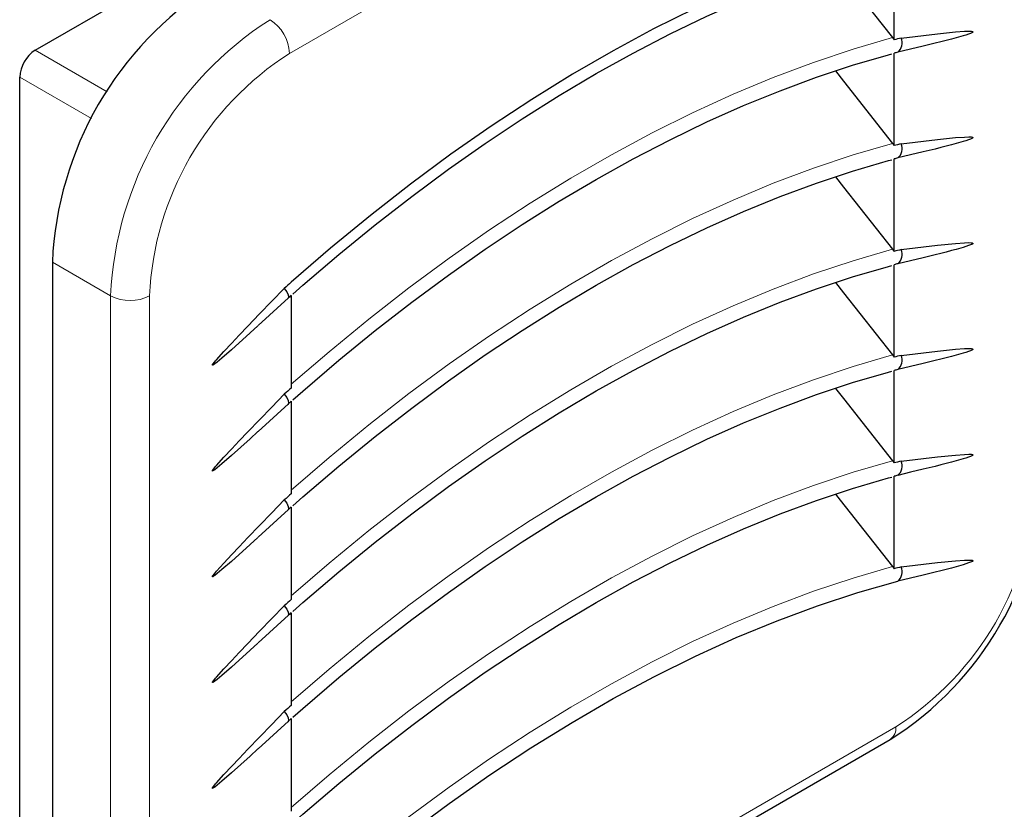
# Model space of a CAD drawing. Units: millimetres. Extents: x 0 to 420, y 0 to 297.
# Drawn here: x 282 to 372, y 100 to 172 of the extents above; entities that cross this region are included whole.
import ezdxf

# ---------------------------------------------------------------- set-up
doc = ezdxf.new("R2010")
doc.units = ezdxf.units.MM

msp = doc.modelspace()

# ---------------------------------------------------------------- linework, layer by layer
at = {"color": 7, "linetype": 'Continuous', "lineweight": 25}
for p, q in [((283.501, 169.385), (345.019, 204.899)), ((361.621, 170.328), (361.621, 178.741)), ((361.48, 170.538), (361.621, 170.328)), ((361.621, 160.708), (361.621, 169.121)), ((282.086, 95.896), (282.086, 166.935)), ((361.48, 160.918), (361.621, 160.708)), ((361.621, 151.089), (361.621, 159.501)), ((361.48, 151.299), (361.621, 151.089)), ((285.056, 150.117), (285.056, 86.427)), ((361.621, 141.469), (361.621, 149.882)), ((306.779, 147.08), (306.779, 138.668)), ((303.778, 144.346), (306.527, 146.86)), ((361.48, 141.679), (361.621, 141.469)), ((361.621, 131.85), (361.621, 140.262)), ((303.778, 134.726), (306.527, 137.241)), ((306.779, 137.461), (306.779, 129.048)), ((361.48, 132.06), (361.621, 131.85)), ((361.621, 122.23), (361.621, 130.643)), ((303.778, 125.107), (306.527, 127.621)), ((306.779, 127.841), (306.779, 119.429)), ((306.779, 118.222), (306.779, 109.809)), ((303.778, 115.487), (306.527, 118.001)), ((303.778, 105.868), (306.527, 108.382)), ((306.779, 108.602), (306.779, 100.19)), ((306.105, 74.87), (361.259, 106.71))]:
    msp.add_line(p, q, dxfattribs=at)
at = {"color": 8, "linetype": 'Continuous', "lineweight": 18}
for p, q in [((361.777, 200.941), (306.623, 169.101)), ((283.501, 169.385), (290.033, 165.614)), ((282.086, 166.935), (288.619, 163.164)), ((290.359, 147.055), (285.056, 150.117)), ((290.359, 83.365), (290.359, 147.055)), ((293.895, 147.055), (293.895, 83.365)), ((306.623, 76.015), (361.777, 107.855))]:
    msp.add_line(p, q, dxfattribs=at)
at = {"color": 7, "linetype": 'Continuous', "lineweight": 25, "flags": 128}
for points in [[(361.621, 179.948), (358.033, 178.909), (354.416, 177.709), (350.774, 176.348), (347.112, 174.828), (343.434, 173.151), (339.745, 171.319), (336.049, 169.335), (332.351, 167.2), (328.655, 164.917), (324.966, 162.49), (321.288, 159.92), (317.626, 157.212), (313.984, 154.368), (310.367, 151.392), (306.779, 148.287)], [(306.933, 147.204), (307.842, 148.009), (311.12, 150.811), (314.421, 153.505), (317.741, 156.089), (321.078, 158.559), (324.427, 160.914), (327.784, 163.15), (331.148, 165.266), (334.513, 167.259), (337.878, 169.128), (341.237, 170.871), (344.588, 172.485), (347.928, 173.97), (351.252, 175.324), (354.558, 176.546), (357.842, 177.633), (361.101, 178.587), (361.401, 178.667)], [(356.284, 177.117), (357.02, 176.186), (361.48, 170.538)], [(368.78, 171.052), (368.778, 171.046), (368.775, 171.041), (368.765, 171.028), (368.731, 171.001), (368.56, 170.917), (368.396, 170.854), (368.145, 170.77), (367.895, 170.693), (367.69, 170.632), (367.267, 170.514), (366.835, 170.398), (366.345, 170.27), (365.868, 170.149), (365.345, 170.019), (364.251, 169.752), (363.105, 169.479), (361.939, 169.206)], [(362.25, 170.496), (365.557, 170.889), (367.202, 171.055), (368.017, 171.113), (368.419, 171.125), (368.615, 171.117), (368.71, 171.104), (368.754, 171.09), (368.776, 171.073), (368.781, 171.063), (368.781, 171.058), (368.78, 171.052)], [(306.933, 137.585), (307.842, 138.389), (311.12, 141.191), (314.421, 143.886), (317.741, 146.469), (321.078, 148.94), (324.427, 151.294), (327.784, 153.53), (331.148, 155.646), (334.513, 157.64), (337.878, 159.509), (341.237, 161.251), (344.588, 162.866), (347.928, 164.351), (351.252, 165.705), (354.558, 166.926), (357.842, 168.014), (361.101, 168.967), (361.401, 169.047)], [(356.284, 167.498), (357.02, 166.566), (361.48, 160.918)], [(368.78, 161.433), (368.778, 161.427), (368.775, 161.421), (368.765, 161.409), (368.731, 161.381), (368.56, 161.297), (368.396, 161.235), (368.145, 161.15), (367.895, 161.073), (367.69, 161.013), (367.267, 160.894), (366.835, 160.778), (366.345, 160.651), (365.868, 160.53), (365.345, 160.399), (364.251, 160.133), (363.105, 159.86), (361.939, 159.586)], [(362.25, 160.876), (365.557, 161.27), (367.202, 161.435), (368.017, 161.494), (368.419, 161.505), (368.615, 161.498), (368.71, 161.484), (368.754, 161.47), (368.776, 161.453), (368.781, 161.443), (368.781, 161.438), (368.78, 161.433)], [(306.933, 127.965), (307.842, 128.77), (311.12, 131.572), (314.421, 134.266), (317.741, 136.85), (321.078, 139.32), (324.427, 141.674), (327.784, 143.911), (331.148, 146.027), (334.513, 148.02), (337.878, 149.889), (341.237, 151.632), (344.588, 153.246), (347.928, 154.731), (351.252, 156.085), (354.558, 157.306), (357.842, 158.394), (361.101, 159.348), (361.401, 159.427)], [(356.284, 157.878), (357.02, 156.947), (361.48, 151.299)], [(368.78, 151.813), (368.778, 151.807), (368.775, 151.801), (368.765, 151.789), (368.731, 151.762), (368.56, 151.678), (368.396, 151.615), (368.145, 151.531), (367.895, 151.453), (367.69, 151.393), (367.267, 151.274), (366.835, 151.159), (366.345, 151.031), (365.868, 150.91), (365.345, 150.78), (364.251, 150.513), (363.105, 150.24), (361.939, 149.966)], [(362.25, 151.257), (365.557, 151.65), (367.202, 151.815), (368.017, 151.874), (368.419, 151.886), (368.615, 151.878), (368.71, 151.865), (368.754, 151.851), (368.776, 151.833), (368.781, 151.824), (368.781, 151.818), (368.78, 151.813)], [(306.933, 118.346), (307.842, 119.15), (311.12, 121.952), (314.421, 124.647), (317.741, 127.23), (321.078, 129.7), (324.427, 132.055), (327.784, 134.291), (331.148, 136.407), (334.513, 138.401), (337.878, 140.27), (341.237, 142.012), (344.588, 143.627), (347.928, 145.112), (351.252, 146.465), (354.558, 147.687), (357.842, 148.775), (361.101, 149.728), (361.401, 149.808)], [(356.284, 148.259), (357.02, 147.327), (361.48, 141.679)], [(299.62, 140.746), (299.619, 140.75), (299.619, 140.753), (299.621, 140.763), (299.633, 140.792), (299.824, 141.05), (299.897, 141.138), (299.982, 141.237), (300.654, 141.985), (301.37, 142.754), (302.047, 143.471), (302.843, 144.305), (303.902, 145.407), (305.016, 146.56), (306.151, 147.73)], [(306.151, 147.73), (306.379, 147.426), (306.518, 147.141), (306.547, 146.921), (306.461, 146.798)], [(303.756, 144.321), (303.055, 143.679), (301.346, 142.143), (300.486, 141.393), (300.053, 141.031), (299.835, 140.861), (299.724, 140.784), (299.65, 140.744), (299.63, 140.74), (299.623, 140.742), (299.621, 140.744), (299.62, 140.746)], [(368.78, 142.193), (368.778, 142.188), (368.775, 142.182), (368.765, 142.169), (368.731, 142.142), (368.56, 142.058), (368.396, 141.995), (368.145, 141.911), (367.895, 141.834), (367.69, 141.773), (367.267, 141.655), (366.835, 141.539), (366.345, 141.412), (365.868, 141.29), (365.345, 141.16), (364.251, 140.894), (363.105, 140.62), (361.939, 140.347)], [(362.25, 141.637), (365.557, 142.03), (367.202, 142.196), (368.017, 142.255), (368.419, 142.266), (368.615, 142.259), (368.71, 142.245), (368.754, 142.231), (368.776, 142.214), (368.781, 142.204), (368.781, 142.199), (368.78, 142.193)], [(306.933, 108.726), (307.842, 109.53), (311.12, 112.333), (314.421, 115.027), (317.741, 117.611), (321.078, 120.081), (324.427, 122.435), (327.784, 124.672), (331.148, 126.788), (334.513, 128.781), (337.878, 130.65), (341.237, 132.393), (344.588, 134.007), (347.928, 135.492), (351.252, 136.846), (354.558, 138.067), (357.842, 139.155), (361.101, 140.108), (361.401, 140.188)], [(299.62, 131.127), (299.619, 131.13), (299.619, 131.134), (299.621, 131.144), (299.633, 131.172), (299.824, 131.43), (299.897, 131.518), (299.982, 131.617), (300.654, 132.365), (301.37, 133.135), (302.047, 133.851), (302.843, 134.685), (303.902, 135.788), (305.016, 136.94), (306.151, 138.111)], [(306.151, 138.111), (306.379, 137.806), (306.518, 137.522), (306.547, 137.301), (306.461, 137.178)], [(356.284, 138.639), (357.02, 137.708), (361.48, 132.06)], [(303.756, 134.701), (303.055, 134.06), (301.346, 132.523), (300.486, 131.773), (300.053, 131.412), (299.835, 131.241), (299.724, 131.164), (299.65, 131.124), (299.63, 131.12), (299.623, 131.122), (299.621, 131.124), (299.62, 131.127)], [(368.78, 132.574), (368.778, 132.568), (368.775, 132.562), (368.765, 132.55), (368.731, 132.522), (368.56, 132.438), (368.396, 132.376), (368.145, 132.291), (367.895, 132.214), (367.69, 132.154), (367.267, 132.035), (366.835, 131.919), (366.345, 131.792), (365.868, 131.671), (365.345, 131.54), (364.251, 131.274), (363.105, 131.001), (361.939, 130.727)], [(362.25, 132.017), (365.557, 132.411), (367.202, 132.576), (368.017, 132.635), (368.419, 132.647), (368.615, 132.639), (368.71, 132.625), (368.754, 132.611), (368.776, 132.594), (368.781, 132.584), (368.781, 132.579), (368.78, 132.574)], [(306.933, 99.106), (307.842, 99.911), (311.12, 102.713), (314.421, 105.407), (317.741, 107.991), (321.078, 110.461), (324.427, 112.816), (327.784, 115.052), (331.148, 117.168), (334.513, 119.161), (337.878, 121.03), (341.237, 122.773), (344.588, 124.387), (347.928, 125.872), (351.252, 127.226), (354.558, 128.448), (357.842, 129.535), (361.101, 130.489), (361.401, 130.569)], [(356.284, 129.02), (356.716, 128.473), (361.48, 122.44)], [(299.62, 121.507), (299.619, 121.51), (299.619, 121.514), (299.621, 121.524), (299.633, 121.552), (299.824, 121.811), (299.897, 121.899), (299.982, 121.998), (300.654, 122.746), (301.37, 123.515), (302.047, 124.231), (302.843, 125.066), (303.902, 126.168), (305.016, 127.321), (306.151, 128.491)], [(306.151, 128.491), (306.379, 128.187), (306.518, 127.902), (306.547, 127.681), (306.461, 127.559)], [(303.756, 125.082), (303.055, 124.44), (301.346, 122.904), (300.486, 122.153), (300.053, 121.792), (299.835, 121.622), (299.724, 121.545), (299.65, 121.505), (299.63, 121.5), (299.623, 121.502), (299.621, 121.504), (299.62, 121.507)], [(368.78, 122.954), (368.778, 122.949), (368.775, 122.943), (368.765, 122.93), (368.731, 122.903), (368.56, 122.819), (368.396, 122.756), (368.145, 122.672), (367.895, 122.595), (367.69, 122.534), (367.267, 122.416), (366.835, 122.3), (366.345, 122.172), (365.868, 122.051), (365.345, 121.921), (364.251, 121.654), (363.105, 121.381), (361.939, 121.108)], [(362.25, 122.398), (365.557, 122.791), (367.202, 122.957), (368.017, 123.016), (368.419, 123.027), (368.615, 123.019), (368.71, 123.006), (368.754, 122.992), (368.776, 122.975), (368.781, 122.965), (368.781, 122.96), (368.78, 122.954)], [(361.48, 122.44), (361.566, 122.32), (361.621, 122.23)], [(306.461, 89.08), (310.089, 92.232), (313.747, 95.253), (317.431, 98.139), (321.136, 100.886), (324.857, 103.491), (328.589, 105.951), (332.329, 108.262), (336.071, 110.423), (339.811, 112.429), (343.543, 114.279), (347.264, 115.97), (350.969, 117.5), (354.653, 118.868), (358.311, 120.071), (361.939, 121.108)], [(299.62, 111.887), (299.619, 111.891), (299.619, 111.895), (299.621, 111.905), (299.633, 111.933), (299.824, 112.191), (299.897, 112.279), (299.982, 112.378), (300.654, 113.126), (301.37, 113.896), (302.047, 114.612), (302.843, 115.446), (303.902, 116.548), (305.016, 117.701), (306.151, 118.871)], [(306.151, 118.871), (306.379, 118.567), (306.518, 118.282), (306.547, 118.062), (306.461, 117.939)], [(303.756, 115.462), (303.055, 114.82), (301.346, 113.284), (300.486, 112.534), (300.053, 112.172), (299.835, 112.002), (299.724, 111.925), (299.65, 111.885), (299.63, 111.881), (299.623, 111.883), (299.621, 111.885), (299.62, 111.887)], [(299.62, 102.268), (299.619, 102.271), (299.619, 102.275), (299.621, 102.285), (299.633, 102.313), (299.824, 102.571), (299.897, 102.659), (299.982, 102.758), (300.654, 103.507), (301.37, 104.276), (302.047, 104.992), (302.843, 105.826), (303.902, 106.929), (305.016, 108.082), (306.151, 109.252)], [(306.151, 109.252), (306.379, 108.948), (306.518, 108.663), (306.547, 108.442), (306.461, 108.32)], [(303.756, 105.843), (303.055, 105.201), (301.346, 103.664), (300.486, 102.914), (300.053, 102.553), (299.835, 102.383), (299.724, 102.306), (299.65, 102.265), (299.63, 102.261), (299.623, 102.263), (299.621, 102.265), (299.62, 102.268)]]:
    msp.add_lwpolyline(points, dxfattribs=at)
at = {"color": 8, "linetype": 'Continuous', "lineweight": 18, "flags": 128}
for points in [[(306.779, 139.003), (310.227, 141.972), (313.845, 144.939), (317.487, 147.775), (321.149, 150.477), (324.827, 153.041), (328.515, 155.465), (332.21, 157.746), (335.907, 159.88), (339.602, 161.866), (343.291, 163.7), (346.968, 165.382), (350.63, 166.908), (354.272, 168.277), (357.89, 169.488), (361.48, 170.538)], [(306.779, 129.383), (310.227, 132.353), (313.845, 135.319), (317.487, 138.156), (321.149, 140.857), (324.827, 143.422), (328.515, 145.846), (332.21, 148.126), (335.907, 150.261), (339.602, 152.246), (343.291, 154.081), (346.968, 155.762), (350.63, 157.288), (354.272, 158.658), (357.89, 159.868), (361.48, 160.918)], [(306.779, 119.763), (310.227, 122.733), (313.845, 125.7), (317.487, 128.536), (321.149, 131.238), (324.827, 133.802), (328.515, 136.226), (332.21, 138.507), (335.907, 140.641), (339.602, 142.627), (343.291, 144.461), (346.968, 146.143), (350.63, 147.669), (354.272, 149.038), (357.89, 150.248), (361.48, 151.299)], [(306.779, 110.144), (310.227, 113.113), (313.845, 116.08), (317.487, 118.916), (321.149, 121.618), (324.827, 124.183), (328.515, 126.607), (332.21, 128.887), (335.907, 131.021), (339.602, 133.007), (343.291, 134.842), (346.968, 136.523), (350.63, 138.049), (354.272, 139.418), (357.89, 140.629), (361.48, 141.679)], [(306.779, 100.524), (310.227, 103.494), (313.845, 106.461), (317.487, 109.297), (321.149, 111.999), (324.827, 114.563), (328.515, 116.987), (332.21, 119.267), (335.907, 121.402), (339.602, 123.387), (343.291, 125.222), (346.968, 126.903), (350.63, 128.43), (354.272, 129.799), (357.89, 131.009), (361.48, 132.06)], [(306.779, 90.905), (310.227, 93.874), (313.845, 96.841), (317.487, 99.677), (321.149, 102.379), (324.827, 104.944), (328.515, 107.367), (332.21, 109.648), (335.907, 111.782), (339.602, 113.768), (343.291, 115.603), (346.968, 117.284), (350.63, 118.81), (354.272, 120.179), (357.89, 121.39), (361.48, 122.44)]]:
    msp.add_lwpolyline(points, dxfattribs=at)
at = {"color": 7, "linetype": 'Continuous', "lineweight": 25}
for centre, radius, start, end in [((316.462, 148.723), 31.437, 122.54186, 177.45814), ((385.83, 81.006), 92.544, 104.76174, 105.16425), ((361.314, 170.038), 1.041, 306.91476, 26.06166), ((285.157, 166.796), 3.074, 122.60548, 177.39452), ((385.3, 80.733), 91.505, 104.79084, 104.9969), ((385.83, 71.387), 92.544, 104.76174, 105.16425), ((361.314, 160.419), 1.041, 306.91476, 26.06166), ((385.3, 71.113), 91.505, 104.79084, 104.9969), ((385.83, 61.767), 92.544, 104.76174, 105.16425), ((361.314, 150.799), 1.041, 306.91476, 26.06166), ((385.3, 61.494), 91.505, 104.79084, 104.9969), ((438.804, -1.136), 199.394, 131.46259, 131.70388), ((437.958, -0.863), 197.725, 131.56299, 131.68628), ((385.83, 52.148), 92.544, 104.76174, 105.16425), ((361.314, 141.179), 1.041, 306.91476, 26.06166), ((385.3, 51.874), 91.505, 104.79084, 104.9969), ((438.804, -10.756), 199.394, 131.46259, 131.70388), ((437.958, -10.483), 197.725, 131.56299, 131.68628), ((385.83, 42.528), 92.544, 104.76174, 105.16425), ((361.314, 131.56), 1.041, 306.91476, 26.06166), ((345.273, 132.081), 29.987, 302.2163, 357.78346), ((385.3, 42.255), 91.505, 104.79084, 104.9969), ((438.804, -20.375), 199.394, 131.46259, 131.70388), ((437.958, -20.102), 197.725, 131.56299, 131.68628), ((385.83, 32.909), 92.544, 104.76174, 105.16425), ((361.314, 121.94), 1.041, 306.91476, 26.06166), ((438.804, -29.995), 199.394, 131.46259, 131.70388), ((437.958, -29.722), 197.725, 131.56299, 131.68628), ((438.804, -39.614), 199.394, 131.46259, 131.70388), ((437.958, -39.341), 197.725, 131.56299, 131.68628)]:
    msp.add_arc(centre, radius, start, end, dxfattribs=at)
at = {"color": 8, "linetype": 'Continuous', "lineweight": 18}
for centre, radius, start, end in [((321.766, 145.661), 31.437, 122.54181, 177.45819), ((302.785, 168.926), 3.842, 2.60548, 57.39452), ((321.529, 145.798), 27.662, 122.60548, 177.39452), ((292.127, 150.467), 3.843, 242.60967, 297.39033), ((346.871, 131.158), 27.662, 302.60548, 357.39452), ((360.552, 107.72), 1.232, 305.01333, 6.29885)]:
    msp.add_arc(centre, radius, start, end, dxfattribs=at)

doc.saveas('drawing.dxf')
